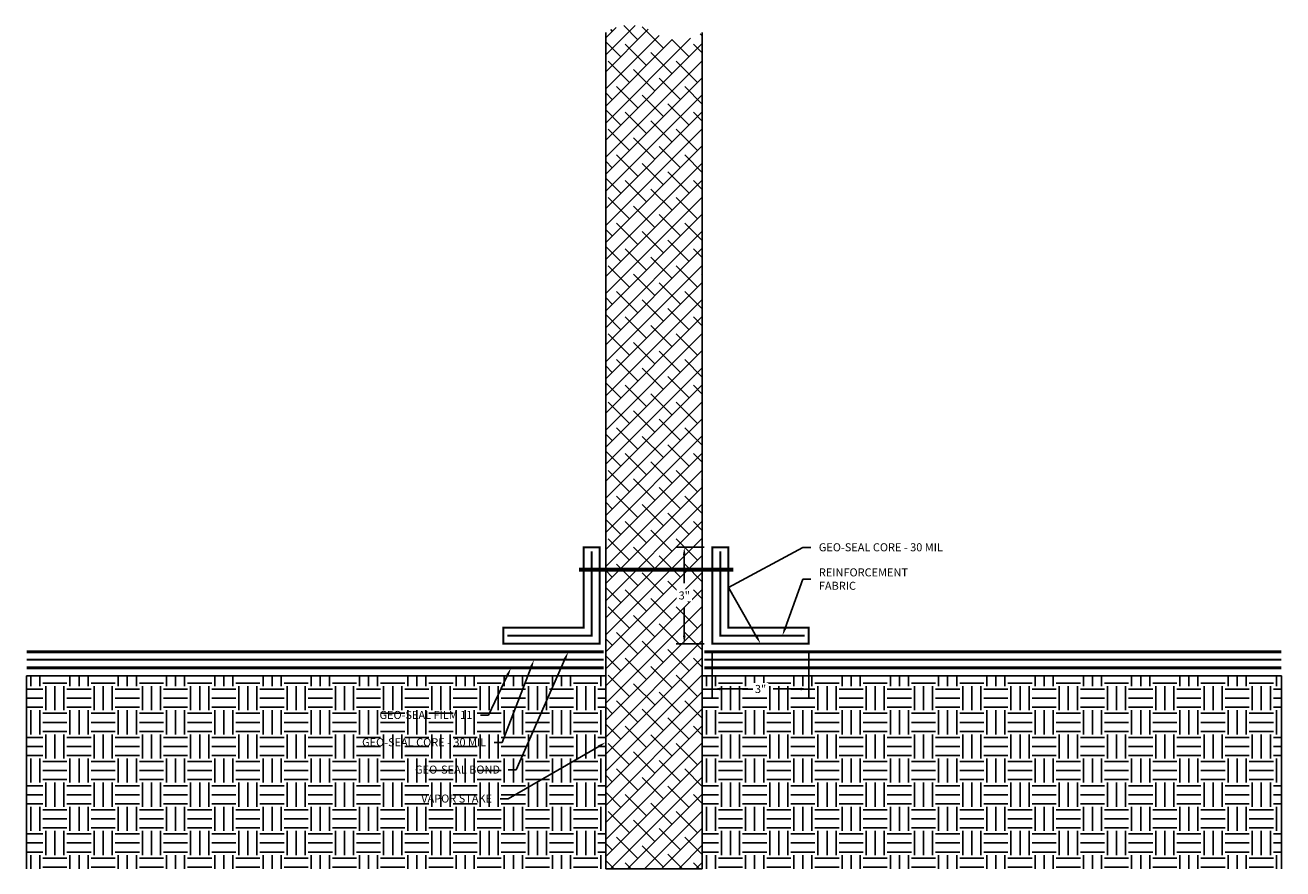
# Model space of a CAD drawing. Units: inches. Extents: x 1831.1 to 1870.2, y 1431.5 to 1457.7.
import ezdxf
from ezdxf import colors
from ezdxf.entities.mleader import LeaderData, LeaderLine
from ezdxf.math import Vec2, Vec3

# ---------------------------------------------------------------- set-up
doc = ezdxf.new("R2010")
doc.units = ezdxf.units.IN
doc.header["$MEASUREMENT"] = 0
doc.linetypes.add('DASHED2', pattern=[0.375, 0.25, -0.125])
doc.linetypes.add('PHANTOM2', pattern=[1.25, 0.625, -0.125, 0.125, -0.125, 0.125, -0.125])
for name, color, linetype, true_color in [('E-POLY', 7, 'DASHED2', 0xe58597), ('GEO-SEAL Bond', 7, 'DASHED2', 0xff7fff), ('Geo-Seal Core', 7, 'Continuous', 0x656565), ('GEO-SEAL FILM 11', 7, 'PHANTOM2', 0xadee63)]:
    doc.layers.add(name, color=color, linetype=linetype, true_color=true_color)
for name, color, linetype in [('Z-Anchors', 4, 'Continuous'), ('Z-Conditions', 10, 'Continuous'), ('Z-Dimension', 3, 'Continuous'), ('Z-TEXT', 3, 'Continuous')]:
    doc.layers.add(name, color=color, linetype=linetype)
doc.styles.add('ARIAL', font='arial.ttf')
doc.dimstyles.new('Arial', dxfattribs={"dimtxt": 0.125, "dimasz": 0.125, "dimexe": 0.125, "dimexo": 0.125, "dimgap": 0.125, "dimtad": 0, "dimtih": 1, "dimtoh": 1, "dimdec": 5, "dimzin": 0, "dimdsep": 46, "dimlunit": 4, "dimtxsty": 'ARIAL', "dimcen": 0.125, "dimclrd": 256, "dimclre": 256, "dimclrt": 256, "dimadec": 0, "dimazin": 0, "dimtfac": 1, "dimtdec": 5, "dimtofl": 0, "dimtmove": 0, "dimatfit": 3, "dimfxl": 1, "dimtfill": 1, "dimtfillclr": 256, "dimfrac": 2, "dimtolj": 1, "dimtzin": 0, "dimlwd": -1, "dimlwe": -1, "dimarcsym": 0})
pattern_1 = [(0, (1829.4379, 1432.0244), (0.75, 0.75), [0.75, -0.75]), (0, (1829.4379, 1432.30566), (0.75, 0.75), [0.75, -0.75]), (0, (1829.4379, 1432.5869), (0.75, 0.75), [0.75, -0.75]), (90, (1829.5317, 1432.68066), (-0.75, 0.75), [0.75, -0.75]), (90, (1829.8129, 1432.68066), (-0.75, 0.75), [0.75, -0.75]), (90, (1830.0942, 1432.68066), (-0.75, 0.75), [0.75, -0.75])]

# ---------------------------------------------------------------- blocks, each defined once
blk = doc.blocks.new('*D1')
at = {"layer": 'Defpoints', "color": 0, "transparency": 16777216}
for p in [(1852.498, 1441.502), (1851.627, 1438.502), (1852.498, 1438.502)]:
    blk.add_point(p, dxfattribs=at)
at = {"layer": 'Z-Dimension', "transparency": 16777216}
for p, q in [((1852.248, 1441.502), (1851.377, 1441.502)), ((1851.627, 1441.252), (1851.627, 1440.379)), ((1851.627, 1438.752), (1851.627, 1439.624)), ((1852.248, 1438.502), (1851.377, 1438.502))]:
    blk.add_line(p, q, dxfattribs=at)
for points in [[(1851.585, 1441.252), (1851.668, 1441.252), (1851.627, 1441.502)], [(1851.585, 1438.752), (1851.668, 1438.752), (1851.627, 1438.502)]]:
    blk.add_solid(points, dxfattribs=at)
at = {"layer": 'Z-Dimension', "transparency": 16777216, "insert": (1851.627, 1440.002), "char_height": 0.25, "attachment_point": 5, "style": 'ARIAL', "bg_fill": 3, "box_fill_scale": 1.25, "bg_fill_color": 256, "bg_fill_true_color": 13158600, "bg_fill_transparency": 0}
blk.add_mtext('\\A1;3"', dxfattribs=at)
blk = doc.blocks.new('*D2')
at = {"layer": 'Defpoints', "color": 0, "transparency": 16777216}
for p in [(1852.498, 1438.502), (1855.498, 1438.502), (1855.498, 1437.094)]:
    blk.add_point(p, dxfattribs=at)
at = {"layer": 'Z-Dimension', "transparency": 16777216}
for p, q in [((1852.498, 1438.252), (1852.498, 1436.844)), ((1855.498, 1438.252), (1855.498, 1436.844)), ((1852.748, 1437.094), (1853.605, 1437.094)), ((1855.248, 1437.094), (1854.392, 1437.094))]:
    blk.add_line(p, q, dxfattribs=at)
for points in [[(1852.748, 1437.135), (1852.748, 1437.052), (1852.498, 1437.094)], [(1855.248, 1437.135), (1855.248, 1437.052), (1855.498, 1437.094)]]:
    blk.add_solid(points, dxfattribs=at)
at = {"layer": 'Z-Dimension', "transparency": 16777216, "insert": (1853.998, 1437.094), "char_height": 0.25, "attachment_point": 5, "style": 'ARIAL', "bg_fill": 3, "box_fill_scale": 1.25, "bg_fill_color": 256, "bg_fill_true_color": 13158600, "bg_fill_transparency": 0}
blk.add_mtext('\\A1;3"', dxfattribs=at)

msp = doc.modelspace()

# ---------------------------------------------------------------- hatches: boundary and pattern name
at = {"layer": 'Z-Conditions'}
h = msp.add_hatch(dxfattribs=at)
h.set_pattern_fill('ANSI38', color=256, scale=3)
h.set_pattern_definition([(45, (1502.2881, 1266.35994), (-0.26516504, 0.26516504), []), (135, (1502.2881, 1266.35994), (-0.79549513, 0.26516504), [0.9375, -0.5625])])
h.paths.add_polyline_path([(1849.185828, 1431.501706), (1852.185828, 1431.501706), (1852.185828, 1457.501706, -0.308958908), (1850.685828, 1457.501706, 0.308958908), (1849.185828, 1457.501706)])
h = msp.add_hatch(dxfattribs=at)
h.set_pattern_fill('EARTH', color=256, scale=3)
h.set_pattern_definition(pattern_1)
h.paths.add_polyline_path([(1831.185828, 1435.501706), (1831.185828, 1437.501706), (1849.185828, 1437.501706), (1849.185828, 1431.501706), (1831.185828, 1431.501706)])
h = msp.add_hatch(dxfattribs=at)
h.set_pattern_fill('EARTH', color=256, scale=3)
h.set_pattern_definition(pattern_1)
h.paths.add_polyline_path([(1870.185828, 1435.501706), (1870.185828, 1437.501706), (1852.185828, 1437.501706), (1852.185828, 1431.501706), (1870.185828, 1431.501706)])

# ---------------------------------------------------------------- linework, layer by layer
at = {"layer": 'E-POLY', "ltscale": 0.25, "const_width": 0.0625}
for points in [[(1848.748328, 1441.376706), (1848.748328, 1438.751706), (1846.123328, 1438.751706)], [(1852.748328, 1441.376706), (1852.748328, 1438.751706), (1855.373328, 1438.751706)]]:
    msp.add_lwpolyline(points, dxfattribs=at)
at = {"layer": 'GEO-SEAL Bond', "const_width": 0.09375}
for points in [[(1849.123328, 1438.251706), (1831.185828, 1438.251706)], [(1852.248328, 1438.251706), (1870.185828, 1438.251706)]]:
    msp.add_lwpolyline(points, dxfattribs=at)
at = {"layer": 'Geo-Seal Core', "const_width": 0.0625}
for points in [[(1848.498328, 1441.501706), (1848.498328, 1439.001706), (1845.998328, 1439.001706), (1845.998328, 1438.501706), (1848.998328, 1438.501706), (1848.998328, 1441.501706)], [(1852.998328, 1441.501706), (1852.998328, 1439.001706), (1855.498328, 1439.001706), (1855.498328, 1438.501706), (1852.498328, 1438.501706), (1852.498328, 1441.501706)]]:
    msp.add_lwpolyline(points, close=True, dxfattribs=at)
for points in [[(1849.123328, 1438.001706), (1831.185828, 1438.001706)], [(1852.248328, 1438.001706), (1870.185828, 1438.001706)]]:
    msp.add_lwpolyline(points, dxfattribs=at)
at = {"layer": 'GEO-SEAL FILM 11', "const_width": 0.09375}
for points in [[(1849.123328, 1437.751706), (1831.185828, 1437.751706)], [(1852.248328, 1437.751706), (1870.185828, 1437.751706)]]:
    msp.add_lwpolyline(points, dxfattribs=at)
at = {"layer": 'Z-Anchors', "const_width": 0.125}
msp.add_lwpolyline([(1848.349642, 1440.803629), (1853.147315, 1440.803629)], dxfattribs=at)
at = {"layer": 'Z-Conditions'}
for p, q in [((1849.185828, 1457.501706), (1849.185828, 1431.501706)), ((1852.185828, 1457.501706), (1852.185828, 1431.501706)), ((1831.185828, 1431.501706), (1831.185828, 1435.501706)), ((1870.185828, 1431.501706), (1870.185828, 1435.501706)), ((1849.185828, 1431.501706), (1852.185828, 1431.501706))]:
    msp.add_line(p, q, dxfattribs=at)
for points in [[(1831.185828, 1435.501706), (1831.185828, 1437.501706), (1849.185828, 1437.501706), (1849.185828, 1431.501706)], [(1870.185828, 1435.501706), (1870.185828, 1437.501706), (1852.185828, 1437.501706), (1852.185828, 1431.501706)]]:
    msp.add_lwpolyline(points, dxfattribs=at)

# ---------------------------------------------------------------- next in the draw order: dimensions: what is measured, and where the dimension line sits
at = {"layer": 'Z-Dimension'}
dim = msp.add_linear_dim(base=(1851.626573, 1438.501706), p1=(1852.498328, 1441.501706), p2=(1852.498328, 1438.501706), angle=90, text='3"', dimstyle='Arial', override={"dimscale": 2}, dxfattribs=at)
dim.commit()
dim.dimension.update_dxf_attribs({"geometry": '*D1', "text_midpoint": (1851.626573, 1440.001706)})

# ---------------------------------------------------------------- next in the draw order: leaders
at = {"layer": 'Z-TEXT'}
ml = msp.add_multileader_mtext('Standard', dxfattribs=at)
ml.set_content('GEO-SEAL FILM 11', color=256, style='ARIAL')
ml.set_leader_properties(color=256, linetype='ByLayer', lineweight=-1)
ml.build(insert=Vec2(0, 0))
ml.multileader.update_dxf_attribs({"text_left_attachment_type": 2, "text_right_attachment_type": 2, "dogleg_length": 0.125, "arrow_head_size": 0.25, "scale": 2})
ctx = ml.context
ctx.base_point, ctx.scale, ctx.char_height, ctx.arrow_head_size, ctx.landing_gap_size, ctx.plane_origin = Vec3(1841.707078, 1436.281819), 2, 0.25, 0.25, 0.25, Vec3(1846.241118, 1437.626706)
ctx.left_attachment, ctx.right_attachment, ctx.text_align_type = 2, 2, 2
notes = []
notes.append((ctx, [(0, (1, 1, 0), (1845.53808, 1436.281819), (-1, 0), 0.25, [(0, [(1846.241118, 1437.751706)], 0, [])])]))
ctx.mtext.insert, ctx.mtext.alignment, ctx.mtext.flow_direction = Vec3(1845.03808, 1436.411168), 3, 5
ctx.mtext.has_bg_fill, ctx.mtext.bg_color, ctx.mtext.bg_scale_factor, ctx.mtext.bg_transparency, ctx.mtext.use_window_bg_color = 1, -1027028792, 1.5, 0, 1
for ctx, leaders in notes:
    for number, flags, end, landing, length, lines in leaders:
        leader = LeaderData()
        leader.index, (leader.has_last_leader_line, leader.has_dogleg_vector, leader.attachment_direction) = number, flags
        leader.last_leader_point, leader.dogleg_vector, leader.dogleg_length = Vec3(end), Vec3(landing), length
        for number, points, colour, breaks in lines:
            line = LeaderLine()
            line.index, line.vertices, line.color, line.breaks = number, Vec3.list(points), colors.encode_raw_color(colour), breaks
            leader.lines.append(line)
        ctx.leaders.append(leader)

# ---------------------------------------------------------------- next in the draw order: dimensions: what is measured, and where the dimension line sits
at = {"layer": 'Z-Dimension'}
dim = msp.add_linear_dim(base=(1855.498328, 1437.093662), p1=(1852.498328, 1438.501706), p2=(1855.498328, 1438.501706), text='3"', dimstyle='Arial', override={"dimscale": 2}, dxfattribs=at)
dim.commit()
dim.dimension.update_dxf_attribs({"geometry": '*D2', "text_midpoint": (1853.998328, 1437.093662)})

# ---------------------------------------------------------------- next in the draw order: leaders
at = {"layer": 'Z-TEXT'}
ml = msp.add_multileader_mtext('Standard', dxfattribs=at)
ml.set_content('GEO-SEAL CORE - 30 MIL', color=256, style='ARIAL')
ml.set_leader_properties(color=256, linetype='ByLayer', lineweight=-1)
ml.build(insert=Vec2(0, 0))
ml.multileader.update_dxf_attribs({"text_left_attachment_type": 2, "text_right_attachment_type": 2, "dogleg_length": 0.125, "arrow_head_size": 0.25, "scale": 2})
ctx = ml.context
ctx.base_point, ctx.scale, ctx.char_height, ctx.arrow_head_size, ctx.landing_gap_size, ctx.plane_origin = Vec3(1840.979366, 1435.432475), 2, 0.25, 0.25, 0.25, Vec3(1846.671148, 1437.196676)
ctx.left_attachment, ctx.right_attachment, ctx.text_align_type = 2, 2, 2
notes = []
notes.append((ctx, [(0, (1, 1, 0), (1845.968111, 1435.432475), (-1, 0), 0.25, [(0, [(1846.954807, 1438.001706)], 0, [])])]))
ctx.mtext.insert, ctx.mtext.alignment, ctx.mtext.flow_direction = Vec3(1845.468111, 1435.561909), 3, 5
ctx.mtext.has_bg_fill, ctx.mtext.bg_color, ctx.mtext.bg_scale_factor, ctx.mtext.bg_transparency, ctx.mtext.use_window_bg_color = 1, -1027028792, 1.5, 0, 1
for ctx, leaders in notes:
    for number, flags, end, landing, length, lines in leaders:
        leader = LeaderData()
        leader.index, (leader.has_last_leader_line, leader.has_dogleg_vector, leader.attachment_direction) = number, flags
        leader.last_leader_point, leader.dogleg_vector, leader.dogleg_length = Vec3(end), Vec3(landing), length
        for number, points, colour, breaks in lines:
            line = LeaderLine()
            line.index, line.vertices, line.color, line.breaks = number, Vec3.list(points), colors.encode_raw_color(colour), breaks
            leader.lines.append(line)
        ctx.leaders.append(leader)

# ---------------------------------------------------------------- next in the draw order: leaders
ml = msp.add_multileader_mtext('Standard', dxfattribs=at)
ml.set_content('GEO-SEAL CORE - 30 MIL', color=256, style='ARIAL')
ml.set_leader_properties(color=256, linetype='ByLayer', lineweight=-1)
ml.build(insert=Vec2(0, 0))
ml.multileader.update_dxf_attribs({"text_left_attachment_type": 2, "text_right_attachment_type": 2, "dogleg_length": 0.125, "arrow_head_size": 0.25, "scale": 2})
ctx = ml.context
ctx.base_point, ctx.scale, ctx.char_height, ctx.arrow_head_size, ctx.landing_gap_size, ctx.plane_origin = Vec3(1855.558942, 1441.495303), 2, 0.25, 0.25, 0.25, Vec3(1851.844946, 1437.25845)
ctx.left_attachment, ctx.right_attachment = 2, 2
notes = []
notes.append((ctx, [(1, (1, 1, 0), (1855.308942, 1441.495303), (1, 0), 0.25, [(1, [(1853.998328, 1438.501706), (1852.998328, 1440.251706)], 0, [])])]))
ctx.mtext.insert, ctx.mtext.flow_direction = Vec3(1855.808942, 1441.624737), 5
ctx.mtext.has_bg_fill, ctx.mtext.bg_color, ctx.mtext.bg_scale_factor, ctx.mtext.bg_transparency, ctx.mtext.use_window_bg_color = 1, -1027028792, 1.5, 0, 1
ml = msp.add_multileader_mtext('Standard', dxfattribs=at)
ml.set_content('GEO-SEAL BOND', color=256, style='ARIAL')
ml.set_leader_properties(color=256, linetype='ByLayer', lineweight=-1)
ml.build(insert=Vec2(0, 0))
ml.multileader.update_dxf_attribs({"text_left_attachment_type": 2, "text_right_attachment_type": 2, "dogleg_length": 0.125, "arrow_head_size": 0.25, "scale": 2})
ctx = ml.context
ctx.base_point, ctx.scale, ctx.char_height, ctx.arrow_head_size, ctx.landing_gap_size, ctx.plane_origin = Vec3(1842.793605, 1434.583131), 2, 0.25, 0.25, 0.25, Vec3(1847.101178, 1436.347332)
ctx.left_attachment, ctx.right_attachment, ctx.text_align_type = 2, 2, 2
notes.append((ctx, [(0, (1, 1, 0), (1846.398141, 1434.583131), (-1, 0), 0.25, [(0, [(1848.019544, 1438.251706)], 0, [])])]))
ctx.mtext.insert, ctx.mtext.alignment, ctx.mtext.flow_direction = Vec3(1845.898141, 1434.712479), 3, 5
ctx.mtext.has_bg_fill, ctx.mtext.bg_color, ctx.mtext.bg_scale_factor, ctx.mtext.bg_transparency, ctx.mtext.use_window_bg_color = 1, -1027028792, 1.5, 0, 1
for ctx, leaders in notes:
    for number, flags, end, landing, length, lines in leaders:
        leader = LeaderData()
        leader.index, (leader.has_last_leader_line, leader.has_dogleg_vector, leader.attachment_direction) = number, flags
        leader.last_leader_point, leader.dogleg_vector, leader.dogleg_length = Vec3(end), Vec3(landing), length
        for number, points, colour, breaks in lines:
            line = LeaderLine()
            line.index, line.vertices, line.color, line.breaks = number, Vec3.list(points), colors.encode_raw_color(colour), breaks
            leader.lines.append(line)
        ctx.leaders.append(leader)

# ---------------------------------------------------------------- next in the draw order: leaders
ml = msp.add_multileader_mtext('Standard', dxfattribs=at)
ml.set_content('REINFORCEMENT FABRIC', color=256, style='ARIAL')
ml.set_leader_properties(color=256, linetype='ByLayer', lineweight=-1)
ml.build(insert=Vec2(0, 0))
ml.multileader.update_dxf_attribs({"text_left_attachment_type": 2, "text_right_attachment_type": 2, "dogleg_length": 0.125, "arrow_head_size": 0.25, "scale": 2})
ctx = ml.context
ctx.base_point, ctx.scale, ctx.char_height, ctx.arrow_head_size, ctx.landing_gap_size, ctx.plane_origin = Vec3(1855.560552, 1440.504643), 2, 0.25, 0.25, 0.25, Vec3(1847.373328, 1438.751706)
ctx.left_attachment, ctx.right_attachment = 2, 2
notes = []
notes.append((ctx, [(1, (1, 1, 0), (1855.310552, 1440.504643), (1, 0), 0.25, [(0, [(1854.676897, 1438.751706)], 0, [])])]))
ctx.mtext.insert, ctx.mtext.width, ctx.mtext.flow_direction = Vec3(1855.810552, 1440.844457), 1.38244482, 5
ctx.mtext.has_bg_fill, ctx.mtext.bg_color, ctx.mtext.bg_scale_factor, ctx.mtext.bg_transparency, ctx.mtext.use_window_bg_color = 1, -1027028792, 1.5, 0, 1
ml = msp.add_multileader_mtext('Standard', dxfattribs=at)
ml.set_content('VAPOR STAKE', color=256, style='ARIAL')
ml.set_leader_properties(color=256, linetype='ByLayer', lineweight=-1)
ml.build(insert=Vec2(0, 0))
ml.multileader.update_dxf_attribs({"text_left_attachment_type": 2, "text_right_attachment_type": 2, "dogleg_length": 0.125, "arrow_head_size": 0.25, "scale": 2})
ctx = ml.context
ctx.base_point, ctx.scale, ctx.char_height, ctx.arrow_head_size, ctx.landing_gap_size, ctx.plane_origin = Vec3(1842.95708, 1433.682995), 2, 0.25, 0.25, 0.25, Vec3(1847.248328, 1435.434624)
ctx.left_attachment, ctx.right_attachment, ctx.text_align_type = 2, 2, 2
notes.append((ctx, [(0, (1, 1, 0), (1846.151657, 1433.682995), (-1, 0), 0.25, [(0, [(1849.185828, 1435.434624)], 0, [])])]))
ctx.mtext.insert, ctx.mtext.width, ctx.mtext.alignment, ctx.mtext.flow_direction = Vec3(1845.651657, 1433.812344), 2.6206655, 3, 5
ctx.mtext.has_bg_fill, ctx.mtext.bg_color, ctx.mtext.bg_scale_factor, ctx.mtext.bg_transparency, ctx.mtext.use_window_bg_color = 1, -1027028792, 1.5, 0, 1
for ctx, leaders in notes:
    for number, flags, end, landing, length, lines in leaders:
        leader = LeaderData()
        leader.index, (leader.has_last_leader_line, leader.has_dogleg_vector, leader.attachment_direction) = number, flags
        leader.last_leader_point, leader.dogleg_vector, leader.dogleg_length = Vec3(end), Vec3(landing), length
        for number, points, colour, breaks in lines:
            line = LeaderLine()
            line.index, line.vertices, line.color, line.breaks = number, Vec3.list(points), colors.encode_raw_color(colour), breaks
            leader.lines.append(line)
        ctx.leaders.append(leader)

doc.saveas('drawing.dxf')
